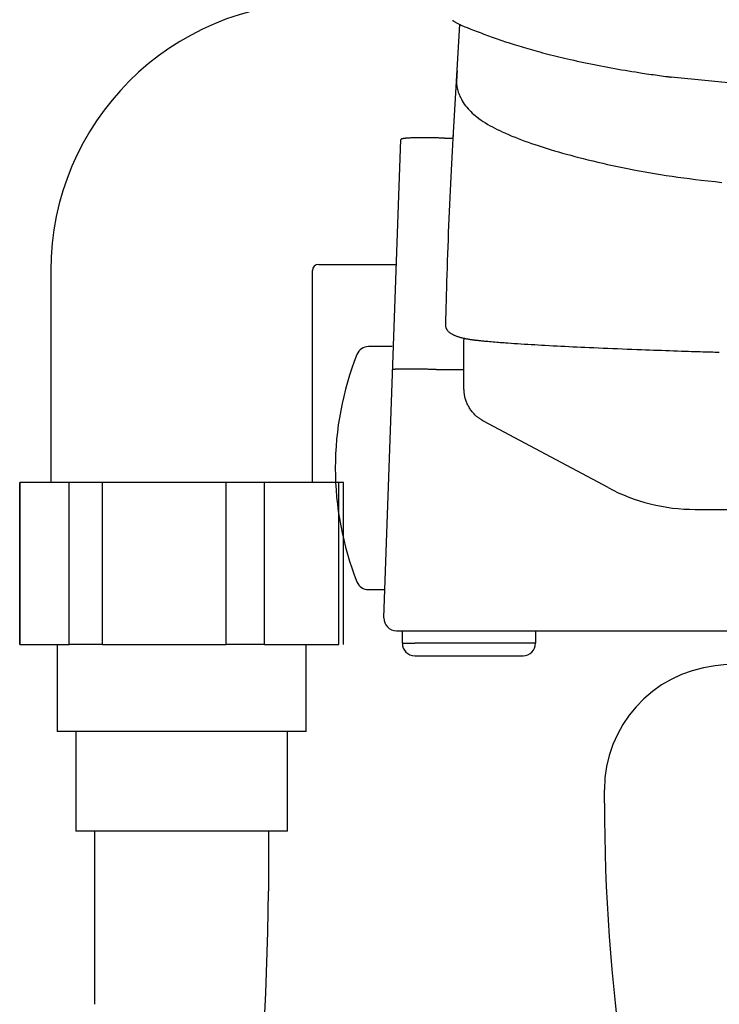
# Model space of a CAD drawing. Extents: x 0 to 2001, y 84 to 2884.
# Drawn here: x 1386 to 1442, y 843 to 922 of the extents above; entities that cross this region are included whole.
import ezdxf

# ---------------------------------------------------------------- set-up
doc = ezdxf.new("R2010")
doc.units = 0
doc.layers.get('0').update_dxf_attribs({"linetype": 'CONTINUOUS'})
doc.layers.get('DEFPOINTS').update_dxf_attribs({"linetype": 'CONTINUOUS'})
for name, color, linetype in [('便器', 7, 'CONTINUOUS'), ('便座', 7, 'CONTINUOUS'), ('寸法', 7, 'CONTINUOUS')]:
    doc.layers.add(name, color=color, linetype=linetype)
doc.styles.add('EXCADDIM1', font='monotxt', dxfattribs={"width": 0.84, "bigfont": 'extfont'})
doc.styles.get("Standard").update_dxf_attribs({"font": 'monotxt', "bigfont": 'extfont'})
doc.dimstyles.new('ISO-25', dxfattribs={"dimtxt": 2.5, "dimasz": 2.5, "dimexe": 1.25, "dimexo": 0.625, "dimtad": 1, "dimtxsty": 'STANDARD', "dimcen": 2.5, "dimazin": 3, "dimtfac": 1, "dimtmove": 0, "dimatfit": 3})

# ---------------------------------------------------------------- blocks, each defined once
blk = doc.blocks.new('EX_NORM')
at = {"color": 0, "linetype": 'CONTINUOUS'}
for q in [(-1, 0.1667), (-1, 0), (-1, -0.1667)]:
    blk.add_line((0, 0), q, dxfattribs=at)
blk = doc.blocks.new('*D26')
at = {"layer": 'DEFPOINTS', "color": 0}
for p in [(1810.182, 1484), (1409.184, 893.042), (1810.182, 893.042)]:
    blk.add_point(p, dxfattribs=at)
at = {"layer": '寸法', "color": 3, "linetype": 'CONTINUOUS'}
for p, q in [((1810.182, 900.042), (1810.182, 1494)), ((1439.184, 1484), (1780.182, 1484))]:
    blk.add_line(p, q, dxfattribs=at)
at = {"layer": '寸法', "color": 3, "xscale": 30, "yscale": 30, "zscale": 30, "rotation": 180}
blk.add_blockref('EX_NORM', (1409.184, 1484), dxfattribs=at)
at = {"layer": '寸法', "color": 3, "xscale": 30, "yscale": 30, "zscale": 30}
blk.add_blockref('EX_NORM', (1810.182, 1484), dxfattribs=at)
at = {"layer": '寸法', "color": 2, "insert": (1609.683, 1507.5), "char_height": 40, "attachment_point": 5, "style": 'EXCADDIM1'}
blk.add_mtext('400', dxfattribs=at)

msp = doc.modelspace()

# ---------------------------------------------------------------- linework, layer by layer
at = {"layer": '便器', "color": 2, "linetype": 'CONTINUOUS'}
msp.add_line((1432.781, 859.366), (1432.781, 860.44), dxfattribs=at)
for centre, radius, start, end in [((1452.811, 771), 100, 89.98245, 96.39899), ((1442.781, 860.44), 10, 96.39899, 180), ((1582.781, 859.366), 150, 180, 196.3454)]:
    msp.add_arc(centre, radius, start, end, dxfattribs=at)
at = {"layer": '便座', "color": 6, "linetype": 'CONTINUOUS'}
for p, q in [((1420.644, 912.732), (1421.173, 921.858)), ((1444.731, 916.957), (1438.131, 917.634)), ((1419.95, 912.732), (1419.951, 912.732)), ((1419.951, 912.732), (1420.647, 912.732)), ((1415.084, 874.235), (1416.453, 912.63)), ((1421.509, 896.657), (1421.502, 896.549)), ((1415.753, 896), (1413.847, 896)), ((1419.288, 894.16), (1419.289, 894.16)), ((1419.289, 894.16), (1421.502, 894.16)), ((1389.819, 885.104), (1385.852, 885.104)), ((1385.852, 872.104), (1385.852, 885.104)), ((1392.499, 885.104), (1389.819, 885.104)), ((1389.819, 872.104), (1389.819, 885.104)), ((1402.432, 885.104), (1392.499, 885.104)), ((1392.499, 872.104), (1392.499, 885.104)), ((1405.498, 885.104), (1402.432, 885.104)), ((1402.432, 872.104), (1402.432, 885.104)), ((1411.464, 885.104), (1405.498, 885.104)), ((1405.498, 872.104), (1405.498, 885.104)), ((1411.85, 885.104), (1411.464, 885.104)), ((1411.464, 872.104), (1411.464, 885.104)), ((1440.065, 882.938), (1778.937, 882.938)), ((1413.847, 876.5), (1415.165, 876.5)), ((1418.581, 873.2), (1453.288, 873.2)), ((1427.246, 873.2), (1427.246, 872.2)), ((1385.852, 872.104), (1389.819, 872.104)), ((1392.499, 872.104), (1389.819, 872.104)), ((1392.499, 872.104), (1402.432, 872.104)), ((1405.498, 872.104), (1402.432, 872.104)), ((1405.498, 872.104), (1411.464, 872.104)), ((1416.561, 872.2), (1417.561, 872.2)), ((1416.561, 872.2), (1416.561, 872.2)), ((1427.246, 872.2), (1417.561, 872.2)), ((1427.246, 872.2), (1427.254, 872.2)), ((1417.561, 871.2), (1419.061, 871.2)), ((1419.061, 871.2), (1426.254, 871.2)), ((1408.851, 865.104), (1388.851, 865.104)), ((1407.351, 857.104), (1390.351, 857.104))]:
    msp.add_line(p, q, dxfattribs=at)
at = {"layer": '便座', "color": 6, "linetype": 'CONTINUOUS', "flags": 128}
for points in [[(1420.591, 922.178), (1420.591, 922.178), (1420.591, 922.178), (1420.591, 922.178), (1420.592, 922.178), (1420.592, 922.178), (1420.592, 922.178), (1420.593, 922.177), (1420.593, 922.177), (1420.594, 922.177), (1420.594, 922.176), (1420.595, 922.176), (1420.609, 922.168), (1420.63, 922.155), (1420.658, 922.139), (1420.691, 922.119), (1420.728, 922.097), (1420.77, 922.073), (1420.816, 922.047), (1420.864, 922.02), (1420.914, 921.992), (1420.966, 921.964), (1421.018, 921.936), (1421.111, 921.888), (1421.203, 921.843), (1421.296, 921.799), (1421.389, 921.757), (1421.483, 921.717), (1421.576, 921.677), (1421.671, 921.639), (1421.765, 921.601), (1421.861, 921.563), (1421.957, 921.526), (1422.054, 921.489), (1422.2, 921.432), (1422.348, 921.376), (1422.498, 921.319), (1422.648, 921.261), (1422.799, 921.204), (1422.95, 921.147), (1423.102, 921.09), (1423.252, 921.034), (1423.403, 920.978), (1423.552, 920.923), (1423.7, 920.869), (1423.856, 920.813), (1424.01, 920.758), (1424.163, 920.704), (1424.315, 920.651), (1424.466, 920.599), (1424.617, 920.547), (1424.766, 920.497), (1424.916, 920.447), (1425.065, 920.398), (1425.215, 920.35), (1425.365, 920.302), (1425.544, 920.245), (1425.724, 920.189), (1425.905, 920.134), (1426.086, 920.079), (1426.268, 920.024), (1426.45, 919.971), (1426.633, 919.918), (1426.817, 919.865), (1427.001, 919.813), (1427.185, 919.762), (1427.37, 919.711), (1427.588, 919.652), (1427.806, 919.593), (1428.025, 919.536), (1428.245, 919.479), (1428.465, 919.423), (1428.686, 919.368), (1428.908, 919.313), (1429.131, 919.259), (1429.354, 919.205), (1429.579, 919.152), (1429.805, 919.1), (1430.068, 919.04), (1430.332, 918.981), (1430.598, 918.923), (1430.866, 918.865), (1431.135, 918.808), (1431.406, 918.751), (1431.678, 918.696), (1431.952, 918.64), (1432.228, 918.586), (1432.505, 918.532), (1432.784, 918.479), (1433.058, 918.427), (1433.333, 918.376), (1433.609, 918.326), (1433.886, 918.276), (1434.163, 918.228), (1434.439, 918.18), (1434.715, 918.133), (1434.991, 918.088), (1435.265, 918.044), (1435.538, 918.001), (1435.81, 917.959), (1435.99, 917.932), (1436.169, 917.905), (1436.347, 917.88), (1436.523, 917.855), (1436.696, 917.83), (1436.868, 917.806), (1437.038, 917.783), (1437.204, 917.76), (1437.368, 917.737), (1437.528, 917.716), (1437.685, 917.694), (1437.747, 917.686), (1437.807, 917.678), (1437.865, 917.67), (1437.92, 917.662), (1437.97, 917.656), (1438.016, 917.649), (1438.055, 917.644), (1438.087, 917.64), (1438.111, 917.637), (1438.126, 917.635), (1438.131, 917.634)], [(1420.957, 918.14), (1420.957, 918.139), (1420.957, 918.137), (1420.957, 918.134), (1420.957, 918.129), (1420.956, 918.124), (1420.956, 918.118), (1420.956, 918.111), (1420.955, 918.103), (1420.955, 918.095), (1420.954, 918.086), (1420.954, 918.077), (1420.951, 918.041), (1420.949, 918.002), (1420.947, 917.96), (1420.944, 917.916), (1420.941, 917.871), (1420.939, 917.824), (1420.936, 917.777), (1420.933, 917.729), (1420.93, 917.681), (1420.928, 917.633), (1420.925, 917.586), (1420.922, 917.526), (1420.919, 917.468), (1420.916, 917.411), (1420.914, 917.356), (1420.913, 917.302), (1420.912, 917.248), (1420.913, 917.196), (1420.914, 917.144), (1420.917, 917.092), (1420.92, 917.039), (1420.925, 916.986), (1420.94, 916.877), (1420.961, 916.766), (1420.986, 916.652), (1421.018, 916.537), (1421.054, 916.422), (1421.095, 916.306), (1421.14, 916.19), (1421.189, 916.075), (1421.243, 915.961), (1421.3, 915.849), (1421.361, 915.74), (1421.446, 915.6), (1421.536, 915.465), (1421.631, 915.335), (1421.731, 915.209), (1421.835, 915.088), (1421.943, 914.972), (1422.056, 914.859), (1422.171, 914.749), (1422.29, 914.644), (1422.412, 914.541), (1422.537, 914.441), (1422.707, 914.313), (1422.88, 914.189), (1423.058, 914.069), (1423.239, 913.954), (1423.423, 913.842), (1423.61, 913.734), (1423.799, 913.63), (1423.991, 913.529), (1424.185, 913.431), (1424.381, 913.335), (1424.578, 913.242), (1424.832, 913.127), (1425.088, 913.015), (1425.346, 912.906), (1425.606, 912.8), (1425.867, 912.698), (1426.129, 912.598), (1426.393, 912.501), (1426.657, 912.407), (1426.922, 912.314), (1427.189, 912.224), (1427.455, 912.135), (1427.781, 912.03), (1428.107, 911.927), (1428.434, 911.826), (1428.762, 911.728), (1429.09, 911.631), (1429.419, 911.537), (1429.748, 911.445), (1430.078, 911.355), (1430.408, 911.267), (1430.738, 911.18), (1431.069, 911.096), (1431.462, 910.997), (1431.856, 910.901), (1432.249, 910.807), (1432.644, 910.715), (1433.038, 910.626), (1433.433, 910.539), (1433.828, 910.454), (1434.224, 910.372), (1434.62, 910.292), (1435.016, 910.215), (1435.413, 910.14), (1435.878, 910.055), (1436.345, 909.973), (1436.811, 909.894), (1437.278, 909.819), (1437.745, 909.746), (1438.212, 909.677), (1438.68, 909.61), (1439.148, 909.545), (1439.616, 909.484), (1440.084, 909.425), (1440.552, 909.368), (1441.105, 909.304), (1441.658, 909.244), (1442.211, 909.186)], [(1420.049, 898.014), (1420.05, 898.039), (1420.052, 898.112), (1420.055, 898.228), (1420.06, 898.383), (1420.066, 898.572), (1420.072, 898.79), (1420.079, 899.032), (1420.087, 899.295), (1420.096, 899.574), (1420.104, 899.863), (1420.113, 900.159), (1420.129, 900.695), (1420.145, 901.237), (1420.162, 901.783), (1420.179, 902.335), (1420.197, 902.891), (1420.216, 903.451), (1420.235, 904.014), (1420.255, 904.581), (1420.276, 905.15), (1420.299, 905.721), (1420.322, 906.294), (1420.346, 906.856), (1420.372, 907.417), (1420.398, 907.975), (1420.424, 908.531), (1420.452, 909.08), (1420.479, 909.622), (1420.507, 910.156), (1420.534, 910.678), (1420.561, 911.189), (1420.588, 911.685), (1420.614, 912.165), (1420.625, 912.371), (1420.635, 912.571), (1420.646, 912.762), (1420.655, 912.941), (1420.664, 913.105), (1420.672, 913.251), (1420.679, 913.378), (1420.684, 913.481), (1420.689, 913.558), (1420.691, 913.606), (1420.692, 913.623)], [(1419.95, 912.732), (1419.947, 912.732), (1419.938, 912.732), (1419.923, 912.733), (1419.904, 912.733), (1419.881, 912.734), (1419.854, 912.735), (1419.824, 912.736), (1419.791, 912.736), (1419.757, 912.738), (1419.722, 912.739), (1419.685, 912.74), (1419.612, 912.742), (1419.538, 912.744), (1419.464, 912.746), (1419.389, 912.748), (1419.314, 912.75), (1419.237, 912.752), (1419.161, 912.754), (1419.083, 912.756), (1419.005, 912.757), (1418.926, 912.759), (1418.847, 912.76), (1418.74, 912.762), (1418.632, 912.763), (1418.523, 912.764), (1418.413, 912.764), (1418.303, 912.764), (1418.193, 912.764), (1418.083, 912.764), (1417.974, 912.763), (1417.864, 912.762), (1417.756, 912.76), (1417.648, 912.758), (1417.567, 912.756), (1417.487, 912.754), (1417.407, 912.752), (1417.329, 912.749), (1417.251, 912.747), (1417.175, 912.743), (1417.1, 912.739), (1417.025, 912.735), (1416.953, 912.73), (1416.881, 912.725), (1416.812, 912.719), (1416.778, 912.716), (1416.745, 912.713), (1416.713, 912.709), (1416.682, 912.705), (1416.651, 912.701), (1416.622, 912.697), (1416.594, 912.692), (1416.567, 912.686), (1416.541, 912.681), (1416.517, 912.674), (1416.495, 912.667), (1416.489, 912.665), (1416.484, 912.663), (1416.479, 912.661), (1416.474, 912.659), (1416.47, 912.657), (1416.466, 912.654), (1416.462, 912.652), (1416.459, 912.649), (1416.457, 912.646), (1416.455, 912.643), (1416.454, 912.639), (1416.454, 912.638), (1416.454, 912.638), (1416.453, 912.637), (1416.453, 912.636), (1416.453, 912.636), (1416.453, 912.635), (1416.453, 912.634), (1416.453, 912.633), (1416.453, 912.633), (1416.453, 912.632), (1416.453, 912.631), (1416.453, 912.631), (1416.453, 912.63), (1416.453, 912.63), (1416.453, 912.63), (1416.453, 912.63), (1416.453, 912.63), (1416.453, 912.63), (1416.453, 912.63), (1416.453, 912.629), (1416.453, 912.629), (1416.453, 912.629)], [(1409.851, 902.604), (1416.093, 902.604)], [(1388.351, 902.104), (1388.351, 885.104)], [(1409.351, 885.104), (1409.351, 902.104)], [(1420.042, 897.92), (1420.042, 897.921), (1420.042, 897.921), (1420.042, 897.922), (1420.042, 897.923), (1420.042, 897.924), (1420.042, 897.926), (1420.042, 897.928), (1420.042, 897.929), (1420.042, 897.931), (1420.042, 897.933), (1420.043, 897.935), (1420.043, 897.939), (1420.043, 897.942), (1420.043, 897.945), (1420.043, 897.948), (1420.044, 897.952), (1420.044, 897.955), (1420.044, 897.958), (1420.044, 897.962), (1420.045, 897.965), (1420.045, 897.968), (1420.045, 897.972), (1420.045, 897.975), (1420.045, 897.978), (1420.046, 897.982), (1420.046, 897.985), (1420.046, 897.989), (1420.046, 897.992), (1420.047, 897.995), (1420.047, 897.998), (1420.047, 898.001), (1420.047, 898.004), (1420.047, 898.007), (1420.047, 898.008), (1420.047, 898.009), (1420.047, 898.01), (1420.048, 898.011), (1420.048, 898.012), (1420.048, 898.012), (1420.048, 898.013), (1420.048, 898.013), (1420.048, 898.014), (1420.048, 898.014), (1420.048, 898.014)], [(1442.001, 895.53), (1441.997, 895.53), (1441.985, 895.53), (1441.967, 895.531), (1441.942, 895.532), (1441.912, 895.532), (1441.877, 895.534), (1441.838, 895.535), (1441.795, 895.536), (1441.748, 895.537), (1441.7, 895.539), (1441.649, 895.54), (1441.474, 895.546), (1441.287, 895.551), (1441.091, 895.557), (1440.885, 895.563), (1440.672, 895.57), (1440.453, 895.576), (1440.229, 895.583), (1440.001, 895.59), (1439.77, 895.597), (1439.538, 895.605), (1439.306, 895.612), (1438.979, 895.623), (1438.655, 895.634), (1438.331, 895.645), (1438.009, 895.656), (1437.687, 895.668), (1437.366, 895.679), (1437.045, 895.691), (1436.724, 895.703), (1436.402, 895.715), (1436.079, 895.727), (1435.756, 895.739), (1435.373, 895.754), (1434.989, 895.769), (1434.604, 895.784), (1434.218, 895.8), (1433.832, 895.815), (1433.447, 895.831), (1433.062, 895.847), (1432.679, 895.863), (1432.298, 895.879), (1431.919, 895.896), (1431.543, 895.912), (1431.218, 895.927), (1430.894, 895.942), (1430.573, 895.957), (1430.253, 895.972), (1429.933, 895.987), (1429.614, 896.003), (1429.295, 896.019), (1428.975, 896.035), (1428.655, 896.052), (1428.333, 896.069), (1428.009, 896.087), (1427.734, 896.102), (1427.458, 896.118), (1427.182, 896.134), (1426.906, 896.15), (1426.63, 896.167), (1426.356, 896.184), (1426.084, 896.201), (1425.814, 896.218), (1425.547, 896.236), (1425.284, 896.254), (1425.024, 896.272), (1424.873, 896.283), (1424.722, 896.294), (1424.573, 896.306), (1424.426, 896.317), (1424.279, 896.328), (1424.134, 896.34), (1423.989, 896.352), (1423.845, 896.365), (1423.702, 896.377), (1423.559, 896.39), (1423.417, 896.403), (1423.336, 896.411), (1423.255, 896.419), (1423.175, 896.426), (1423.095, 896.434), (1423.016, 896.442), (1422.938, 896.45), (1422.86, 896.458), (1422.784, 896.466), (1422.708, 896.474), (1422.634, 896.482), (1422.562, 896.49), (1422.523, 896.494), (1422.485, 896.498), (1422.447, 896.502), (1422.409, 896.507), (1422.371, 896.511), (1422.333, 896.516), (1422.294, 896.52), (1422.255, 896.525), (1422.215, 896.531), (1422.174, 896.536), (1422.132, 896.542), (1422.085, 896.549), (1422.037, 896.557), (1421.987, 896.564), (1421.937, 896.573), (1421.886, 896.582), (1421.834, 896.591), (1421.782, 896.6), (1421.729, 896.611), (1421.676, 896.621), (1421.623, 896.632), (1421.57, 896.643), (1421.519, 896.655), (1421.468, 896.667), (1421.417, 896.679), (1421.366, 896.691), (1421.315, 896.705), (1421.265, 896.718), (1421.214, 896.732), (1421.164, 896.747), (1421.115, 896.762), (1421.065, 896.778), (1421.016, 896.795), (1420.972, 896.81), (1420.928, 896.826), (1420.884, 896.842), (1420.841, 896.859), (1420.798, 896.877), (1420.756, 896.895), (1420.713, 896.915), (1420.672, 896.934), (1420.63, 896.955), (1420.59, 896.976), (1420.549, 896.998), (1420.515, 897.017), (1420.482, 897.037), (1420.449, 897.058), (1420.417, 897.08), (1420.386, 897.102), (1420.355, 897.125), (1420.326, 897.15), (1420.297, 897.175), (1420.269, 897.202), (1420.243, 897.23), (1420.217, 897.259), (1420.197, 897.285), (1420.177, 897.311), (1420.159, 897.339), (1420.142, 897.367), (1420.126, 897.396), (1420.111, 897.425), (1420.098, 897.456), (1420.086, 897.487), (1420.075, 897.518), (1420.066, 897.55), (1420.059, 897.582), (1420.054, 897.605), (1420.051, 897.628), (1420.048, 897.651), (1420.046, 897.675), (1420.045, 897.698), (1420.044, 897.722), (1420.043, 897.746), (1420.042, 897.769), (1420.042, 897.793), (1420.042, 897.817), (1420.042, 897.841), (1420.042, 897.853), (1420.042, 897.866), (1420.042, 897.878), (1420.042, 897.889), (1420.042, 897.899), (1420.042, 897.909), (1420.042, 897.917), (1420.042, 897.923), (1420.042, 897.929), (1420.042, 897.932), (1420.042, 897.933)], [(1421.502, 892.63), (1421.502, 896.546)], [(1419.288, 894.16), (1419.285, 894.161), (1419.276, 894.161), (1419.262, 894.161), (1419.243, 894.162), (1419.219, 894.163), (1419.192, 894.163), (1419.162, 894.164), (1419.13, 894.165), (1419.095, 894.167), (1419.06, 894.168), (1419.024, 894.169), (1418.95, 894.171), (1418.877, 894.173), (1418.802, 894.176), (1418.727, 894.178), (1418.652, 894.18), (1418.576, 894.182), (1418.499, 894.185), (1418.422, 894.187), (1418.343, 894.189), (1418.265, 894.191), (1418.185, 894.192), (1418.078, 894.195), (1417.97, 894.197), (1417.861, 894.199), (1417.752, 894.2), (1417.642, 894.202), (1417.531, 894.203), (1417.421, 894.204), (1417.312, 894.205), (1417.202, 894.205), (1417.094, 894.206), (1416.986, 894.206), (1416.905, 894.205), (1416.825, 894.205), (1416.745, 894.205), (1416.667, 894.204), (1416.589, 894.203), (1416.513, 894.202), (1416.437, 894.2), (1416.363, 894.198), (1416.29, 894.196), (1416.218, 894.193), (1416.148, 894.19), (1416.115, 894.189), (1416.082, 894.187), (1416.05, 894.185), (1416.018, 894.183), (1415.988, 894.181), (1415.958, 894.178), (1415.93, 894.175), (1415.902, 894.172), (1415.877, 894.168), (1415.852, 894.164), (1415.83, 894.16), (1415.825, 894.159), (1415.82, 894.158), (1415.815, 894.156), (1415.811, 894.155), (1415.807, 894.154), (1415.803, 894.152), (1415.799, 894.15), (1415.797, 894.149), (1415.794, 894.147), (1415.793, 894.144), (1415.792, 894.142), (1415.792, 894.142), (1415.792, 894.141), (1415.791, 894.141), (1415.791, 894.141), (1415.791, 894.14), (1415.791, 894.14), (1415.791, 894.139), (1415.791, 894.139), (1415.791, 894.139), (1415.791, 894.138), (1415.791, 894.138), (1415.791, 894.137), (1415.791, 894.137), (1415.791, 894.137), (1415.791, 894.137), (1415.791, 894.137), (1415.791, 894.137), (1415.791, 894.137), (1415.791, 894.137), (1415.791, 894.137), (1415.791, 894.137), (1415.791, 894.137)], [(1423.075, 890.02), (1423.073, 890.021), (1423.068, 890.024), (1423.059, 890.03), (1423.048, 890.037), (1423.035, 890.045), (1423.02, 890.055), (1423.003, 890.066), (1422.984, 890.078), (1422.965, 890.091), (1422.945, 890.104), (1422.924, 890.117), (1422.883, 890.143), (1422.842, 890.17), (1422.801, 890.197), (1422.76, 890.224), (1422.72, 890.251), (1422.679, 890.28), (1422.639, 890.309), (1422.599, 890.338), (1422.56, 890.369), (1422.521, 890.4), (1422.483, 890.433), (1422.425, 890.485), (1422.37, 890.539), (1422.315, 890.596), (1422.261, 890.655), (1422.209, 890.716), (1422.159, 890.779), (1422.109, 890.844), (1422.061, 890.911), (1422.015, 890.979), (1421.97, 891.048), (1421.927, 891.119), (1421.885, 891.19), (1421.845, 891.262), (1421.807, 891.335), (1421.771, 891.409), (1421.736, 891.483), (1421.705, 891.557), (1421.675, 891.632), (1421.648, 891.706), (1421.624, 891.781), (1421.603, 891.856), (1421.585, 891.93), (1421.574, 891.979), (1421.565, 892.028), (1421.557, 892.076), (1421.549, 892.125), (1421.543, 892.173), (1421.538, 892.221), (1421.533, 892.27), (1421.528, 892.318), (1421.524, 892.366), (1421.52, 892.415), (1421.516, 892.463), (1421.514, 892.487), (1421.512, 892.511), (1421.511, 892.534), (1421.509, 892.555), (1421.507, 892.576), (1421.506, 892.594), (1421.505, 892.609), (1421.504, 892.622), (1421.503, 892.632), (1421.503, 892.638), (1421.502, 892.64)], [(1433.077, 884.685), (1423.064, 890.026)], [(1385.851, 885.104), (1385.851, 872.104)], [(1411.851, 872.104), (1411.851, 885.104)], [(1416.083, 873.2), (1416.083, 873.2), (1416.084, 873.2), (1416.084, 873.2), (1416.084, 873.2), (1416.085, 873.2), (1416.085, 873.2), (1416.086, 873.2), (1416.087, 873.2), (1416.088, 873.2), (1416.088, 873.2), (1416.089, 873.2), (1416.09, 873.2), (1416.092, 873.2), (1416.093, 873.2), (1416.094, 873.2), (1416.095, 873.2), (1416.096, 873.2), (1416.097, 873.2), (1416.097, 873.2), (1416.098, 873.2), (1416.099, 873.2), (1416.1, 873.2), (1416.109, 873.2), (1416.123, 873.2), (1416.139, 873.2), (1416.158, 873.2), (1416.179, 873.2), (1416.202, 873.2), (1416.227, 873.2), (1416.254, 873.2), (1416.281, 873.2), (1416.309, 873.2), (1416.337, 873.2), (1416.39, 873.2), (1416.444, 873.2), (1416.497, 873.2), (1416.551, 873.2), (1416.605, 873.2), (1416.659, 873.2), (1416.714, 873.2), (1416.769, 873.2), (1416.825, 873.2), (1416.881, 873.2), (1416.938, 873.2), (1417.014, 873.2), (1417.091, 873.2), (1417.169, 873.2), (1417.247, 873.2), (1417.325, 873.2), (1417.404, 873.2), (1417.483, 873.2), (1417.561, 873.2), (1417.639, 873.2), (1417.717, 873.2), (1417.793, 873.2), (1417.85, 873.2), (1417.906, 873.2), (1417.962, 873.2), (1418.017, 873.2), (1418.072, 873.2), (1418.127, 873.2), (1418.181, 873.2), (1418.234, 873.2), (1418.287, 873.2), (1418.34, 873.2), (1418.392, 873.2), (1418.418, 873.2), (1418.443, 873.2), (1418.468, 873.2), (1418.491, 873.2), (1418.512, 873.2), (1418.532, 873.2), (1418.548, 873.2), (1418.562, 873.2), (1418.572, 873.2), (1418.579, 873.2), (1418.581, 873.2)], [(1416.561, 872.2), (1416.561, 873.2)], [(1427.254, 873.2), (1427.254, 872.2)], [(1388.851, 872.104), (1388.851, 865.104)], [(1408.851, 865.104), (1408.851, 872.104)], [(1390.351, 865.104), (1390.351, 857.104)], [(1407.351, 857.104), (1407.351, 865.104)], [(1391.851, 857.104), (1391.851, 843.221)], [(1405.851, 852.3), (1405.851, 857.104)]]:
    msp.add_lwpolyline(points, dxfattribs=at)
at = {"layer": '便座', "color": 6, "linetype": 'CONTINUOUS'}
for centre, radius, start, end in [((1409.851, 902.104), 21.5, 90, 180), ((1409.851, 902.104), 0.5, 90, 180), ((1435.943, 886.25), 24.766, 158.39666, 201.60334), ((1413.847, 895), 1, 90, 158.39666), ((1440.065, 897.788), 14.85, 241.92751, 270), ((1413.847, 877.5), 1, 201.60334, 270), ((1416.083, 874.2), 1, 177.99699, 269.99669), ((1417.561, 872.2), 1, 180, 270), ((1426.254, 872.2), 1, 270, 0), ((1086.056, 856.77), 319.795, 349.83362, 359.19926)]:
    msp.add_arc(centre, radius, start, end, dxfattribs=at)

# ---------------------------------------------------------------- dimensions: what is measured, and where the dimension line sits
at = {"layer": '寸法', "color": 3, "linetype": 'CONTINUOUS'}
dim = msp.add_linear_dim(base=(1810.182, 1484), p1=(1409.184, 893.042), p2=(1810.182, 893.042), text='400', dimstyle='ISO-25', override={"dimtxt": 40, "dimasz": 30, "dimexe": 10, "dimexo": 7, "dimgap": 0, "dimtad": 1, "dimjust": 0, "dimtih": 0, "dimtoh": 0, "dimdec": 0, "dimzin": 0, "dimlunit": 2, "dimtxsty": 'EXCADDIM1', "dimblk1": 'EX_NORM', "dimblk2": 'EX_NORM', "dimsah": 1, "dimse1": 1, "dimse2": 0, "dimclrd": 3, "dimclre": 3, "dimclrt": 2, "dimtmove": 2}, dxfattribs=at)
dim.commit()
dim.dimension.update_dxf_attribs({"geometry": '*D26', "text_midpoint": (1609.683, 1507.5), "dimtype": 160})

doc.saveas('drawing.dxf')
